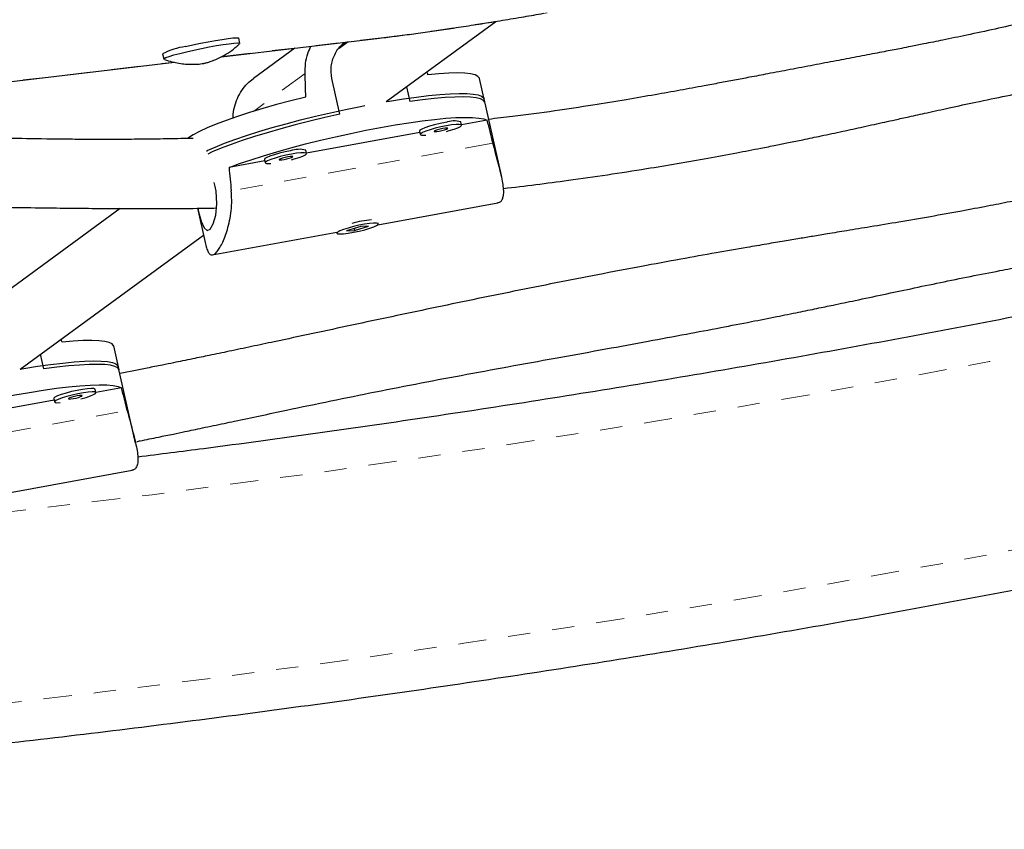
# Model space of a CAD drawing. Units: millimetres. Extents: x -135 to 144, y -241 to 64.
# Drawn here: x -52 to -48, y -106 to -102 of the extents above; entities that cross this region are included whole.
import ezdxf

# ---------------------------------------------------------------- set-up
doc = ezdxf.new("R2010")
doc.units = ezdxf.units.MM
doc.header["$LTSCALE"] = 20
doc.linetypes.add('PHANTOM', pattern=[0.0127, 0.00635, -0.00127, 0.00127, -0.00127, 0.00127, -0.00127])

msp = doc.modelspace()

# ---------------------------------------------------------------- linework, layer by layer
at = {"color": 7, "linetype": 'Continuous', "lineweight": 25}
for p, q in [((-50.5468, -102.7435), (-50.0533, -102.3824)), ((-51.286, -102.5414), (-50.576, -102.4576)), ((-51.2041, -102.4813), (-51.2089, -102.4581)), ((-50.7165, -102.4742), (-50.7571, -102.5039)), ((-51.5511, -102.5282), (-51.5463, -102.5515)), ((-50.9569, -102.5025), (-51.1431, -102.6388)), ((-53.6567, -102.8209), (-51.4985, -102.5664)), ((-50.7539, -102.8), (-50.7903, -102.6388)), ((-50.1026, -102.7464), (-50.1269, -102.639)), ((-50.4552, -102.6764), (-50.4402, -102.7426)), ((-50.0281, -103.0764), (-50.1061, -102.7311)), ((-50.2069, -102.8493), (-50.2103, -102.8339)), ((-50.0915, -102.8273), (-50.207, -102.8485)), ((-50.3946, -102.8827), (-50.9041, -102.9759)), ((-50.3961, -102.8759), (-50.3927, -102.8912)), ((-51.3508, -102.9676), (-51.3516, -102.9637)), ((-50.904, -102.9767), (-50.9074, -102.9614)), ((-51.0917, -103.0102), (-51.2527, -103.0396)), ((-51.0932, -103.0033), (-51.0898, -103.0186)), ((-51.3153, -103.1248), (-51.3192, -103.1075)), ((-50.5839, -103.2972), (-50.0433, -103.1984)), ((-51.7417, -103.2242), (-52.4052, -103.7097)), ((-51.3946, -103.2232), (-51.3599, -103.377)), ((-50.5814, -103.2932), (-50.5824, -103.2887)), ((-51.3279, -103.4332), (-50.7682, -103.3309)), ((-50.7682, -103.3307), (-50.7672, -103.3351)), ((-50.6607, -103.3044), (-50.7238, -103.3247)), ((-50.7238, -103.3247), (-50.6878, -103.3238)), ((-50.6901, -103.3139), (-50.6878, -103.3238)), ((-50.6878, -103.3238), (-50.6248, -103.3036)), ((-50.6248, -103.3036), (-50.6607, -103.3044)), ((-52.1913, -103.9466), (-51.3674, -103.3438)), ((-51.7472, -103.9496), (-51.7714, -103.8421)), ((-52.0848, -103.9458), (-52.0997, -103.8796)), ((-51.6727, -104.2796), (-51.7506, -103.9342)), ((-51.8514, -104.0524), (-51.8549, -104.0371)), ((-51.736, -104.0305), (-51.8516, -104.0516)), ((-52.0391, -104.0859), (-52.5487, -104.1791)), ((-52.0407, -104.079), (-52.0372, -104.0944)), ((-52.2285, -104.5003), (-51.6879, -104.4015))]:
    msp.add_line(p, q, dxfattribs=at)
at = {"color": 8, "linetype": 'PHANTOM', "lineweight": 18}
for p, q in [((-51.2845, -102.5406), (-50.568, -102.4561)), ((-50.568, -102.4561), (-50.576, -102.4576)), ((-53.6487, -102.8194), (-51.5, -102.566)), ((-50.9109, -102.6175), (-51.1429, -102.7873)), ((-50.0658, -102.9297), (-51.2427, -103.1449)), ((-52.8872, -104.348), (-51.7103, -104.1329))]:
    msp.add_line(p, q, dxfattribs=at)
at = {"color": 8, "linetype": 'PHANTOM', "lineweight": 18, "flags": 128}
msp.add_lwpolyline([(-66.4685, -105.3212), (-65.9451, -105.3909), (-65.4195, -105.4555), (-64.8919, -105.5151), (-64.3623, -105.5695), (-63.8308, -105.6188), (-63.2976, -105.663), (-62.7627, -105.7021), (-62.2261, -105.736), (-61.688, -105.7648), (-61.1485, -105.7884), (-60.6077, -105.8069), (-60.0656, -105.8202), (-59.5223, -105.8284), (-58.978, -105.8314), (-58.4327, -105.8292), (-57.8864, -105.8219), (-57.3394, -105.8094), (-56.7917, -105.7918), (-56.2433, -105.769), (-55.6945, -105.7411), (-55.1452, -105.708), (-54.5955, -105.6698), (-54.0456, -105.6264), (-53.4955, -105.578), (-52.9453, -105.5244), (-52.3952, -105.4657), (-51.8451, -105.4019), (-51.2953, -105.333), (-50.7457, -105.259), (-50.1966, -105.18), (-49.6479, -105.0959), (-49.0997, -105.0068), (-48.5523, -104.9127), (-48.0055, -104.8135), (-47.4596, -104.7094), (-46.9147, -104.6003), (-46.3707, -104.4862), (-45.8278, -104.3672), (-45.2862, -104.2433), (-44.7458, -104.1145), (-44.2068, -103.9808), (-43.6693, -103.8422), (-43.1333, -103.6988), (-42.599, -103.5507), (-42.0664, -103.3977), (-41.5356, -103.24), (-41.0067, -103.0775), (-40.4798, -102.9104), (-39.955, -102.7385), (-39.4324, -102.5621), (-38.912, -102.381), (-38.3939, -102.1953), (-37.8783, -102.005), (-37.3652, -101.8103), (-36.8547, -101.611), (-36.3469, -101.4073), (-35.8419, -101.1992), (-35.3397, -100.9866), (-34.8404, -100.7697), (-34.3441, -100.5485), (-33.851, -100.323), (-33.361, -100.0933), (-32.8743, -99.8593), (-32.3909, -99.6212), (-31.911, -99.3789), (-31.4345, -99.1326), (-30.9617, -98.8822), (-30.4924, -98.6278), (-30.027, -98.3694), (-29.5653, -98.1071), (-29.1076, -97.8409), (-28.6537, -97.5709)], dxfattribs=at)
at = {"color": 7, "linetype": 'Continuous', "lineweight": 25, "flags": 128}
for points in [[(-51.4488, -102.4958), (-51.4158, -102.4883), (-51.3814, -102.481), (-51.347, -102.4742), (-51.3138, -102.4682), (-51.2834, -102.4632), (-51.257, -102.4594), (-51.2355, -102.457), (-51.22, -102.4561), (-51.2111, -102.4567), (-51.2089, -102.4581)], [(-51.444, -102.519), (-51.4111, -102.5116), (-51.3767, -102.5043), (-51.3422, -102.4975), (-51.3091, -102.4914), (-51.2787, -102.4864), (-51.2522, -102.4827), (-51.2308, -102.4803), (-51.2153, -102.4794), (-51.2063, -102.48), (-51.2042, -102.4821), (-51.2049, -102.4829)], [(-51.545, -102.5526), (-51.546, -102.552), (-51.5446, -102.5492), (-51.5362, -102.545), (-51.5212, -102.5397), (-51.5002, -102.5334), (-51.4741, -102.5264), (-51.444, -102.519)], [(-50.1269, -102.639), (-50.1271, -102.6382), (-50.1333, -102.63), (-50.1464, -102.6235), (-50.1663, -102.6187), (-50.1928, -102.6158), (-50.2257, -102.6146), (-50.2645, -102.6153), (-50.3088, -102.6178), (-50.3583, -102.6222)], [(-50.5468, -102.7435), (-50.5308, -102.7408), (-50.4689, -102.7309), (-50.4101, -102.7227), (-50.3551, -102.7161), (-50.3045, -102.7112), (-50.2586, -102.7081), (-50.2181, -102.7067), (-50.1833, -102.7072), (-50.1547, -102.7095), (-50.1324, -102.7135), (-50.1168, -102.7193), (-50.1079, -102.7268), (-50.1061, -102.7311)], [(-50.9076, -102.7226), (-50.9742, -102.7395), (-51.0389, -102.7569), (-51.1011, -102.7746), (-51.1599, -102.7926), (-51.2149, -102.8104), (-51.2655, -102.8281), (-51.3111, -102.8453), (-51.3513, -102.862), (-51.3855, -102.8779), (-51.4135, -102.8928), (-51.435, -102.9067), (-51.4391, -102.9098)], [(-50.1026, -102.7464), (-50.1028, -102.7458), (-50.1087, -102.7376), (-50.1215, -102.7311), (-50.141, -102.7263), (-50.167, -102.7233), (-50.1993, -102.7221), (-50.2374, -102.7226), (-50.281, -102.725), (-50.3297, -102.7292), (-50.383, -102.735), (-50.4402, -102.7426)], [(-51.3516, -102.9637), (-51.3153, -102.9476), (-51.2732, -102.9308), (-51.226, -102.9135), (-51.1741, -102.8959), (-51.118, -102.8781), (-51.0584, -102.8603), (-50.9957, -102.8428), (-50.9308, -102.8257), (-50.8641, -102.8091), (-50.7966, -102.7933), (-50.7288, -102.7785), (-50.6614, -102.7646), (-50.6423, -102.7609)], [(-50.7539, -102.8), (-50.8217, -102.8153), (-50.8889, -102.8314), (-50.9549, -102.8482), (-51.019, -102.8655), (-51.0805, -102.8832), (-51.1387, -102.9009), (-51.1931, -102.9187), (-51.2431, -102.9362), (-51.2882, -102.9533), (-51.3279, -102.9698), (-51.3482, -102.979)], [(-51.2527, -103.0396), (-51.2056, -103.0222), (-51.1536, -103.0045), (-51.0973, -102.9866), (-51.0374, -102.9687), (-50.9744, -102.951), (-50.909, -102.9338), (-50.842, -102.9171), (-50.7739, -102.9011), (-50.7056, -102.8861), (-50.6377, -102.8722), (-50.5709, -102.8595), (-50.5061, -102.8481), (-50.4437, -102.8382), (-50.3846, -102.8299), (-50.3293, -102.8233), (-50.2784, -102.8185), (-50.2324, -102.8154), (-50.1919, -102.8141), (-50.1572, -102.8147), (-50.1287, -102.8171), (-50.1067, -102.8214), (-50.0915, -102.8273)], [(-50.2786, -102.8368), (-50.3037, -102.8419), (-50.3287, -102.848), (-50.3519, -102.8545), (-50.3715, -102.8611), (-50.386, -102.8673), (-50.3943, -102.8725), (-50.3961, -102.8759)], [(-50.2742, -102.8771), (-50.2623, -102.8739), (-50.2408, -102.8672), (-50.2236, -102.8608), (-50.212, -102.8551), (-50.207, -102.8505), (-50.2088, -102.8474), (-50.2174, -102.8459), (-50.2321, -102.8463), (-50.2518, -102.8484), (-50.2751, -102.8522)], [(-50.2751, -102.8522), (-50.3002, -102.8573), (-50.3253, -102.8633), (-50.3484, -102.8699), (-50.368, -102.8765), (-50.3825, -102.8826), (-50.3909, -102.8878), (-50.3925, -102.8917), (-50.3872, -102.894), (-50.3755, -102.8946), (-50.3675, -102.8942)], [(-50.2915, -102.8642), (-50.3036, -102.8668), (-50.3151, -102.8698), (-50.3242, -102.873), (-50.3296, -102.8757), (-50.3305, -102.8776), (-50.3267, -102.8783), (-50.3188, -102.8779), (-50.308, -102.8762), (-50.2959, -102.8737), (-50.2845, -102.8706), (-50.2753, -102.8675), (-50.2699, -102.8648), (-50.269, -102.8629), (-50.2728, -102.8621), (-50.2807, -102.8626), (-50.2915, -102.8642)], [(-50.9757, -102.9643), (-51.0008, -102.9694), (-51.0258, -102.9754), (-51.049, -102.982), (-51.0686, -102.9886), (-51.0831, -102.9947), (-51.0914, -102.9999), (-51.0932, -103.0033)], [(-50.9713, -103.0046), (-50.9594, -103.0013), (-50.9379, -102.9947), (-50.9207, -102.9883), (-50.9091, -102.9826), (-50.9041, -102.978), (-50.9059, -102.9748), (-50.9145, -102.9734), (-50.9292, -102.9737), (-50.9489, -102.9759), (-50.9722, -102.9796)], [(-50.9722, -102.9796), (-50.9973, -102.9847), (-51.0224, -102.9908), (-51.0455, -102.9973), (-51.0651, -103.0039), (-51.0796, -103.01), (-51.088, -103.0153), (-51.0896, -103.0192), (-51.0843, -103.0215), (-51.0726, -103.022), (-51.0646, -103.0216)], [(-50.9886, -102.9917), (-51.0007, -102.9942), (-51.0122, -102.9973), (-51.0213, -103.0004), (-51.0267, -103.0031), (-51.0276, -103.005), (-51.0238, -103.0058), (-51.0159, -103.0053), (-51.0051, -103.0037), (-50.993, -103.0011), (-50.9816, -102.9981), (-50.9724, -102.9949), (-50.967, -102.9922), (-50.9661, -102.9903), (-50.9699, -102.9896), (-50.9778, -102.99), (-50.9886, -102.9917)], [(-51.3933, -103.2232), (-51.3895, -103.239), (-51.3776, -103.2816), (-51.3651, -103.3113), (-51.3515, -103.3238), (-51.3371, -103.317), (-51.3235, -103.2927), (-51.3127, -103.2535), (-51.3075, -103.2026), (-51.3112, -103.1467), (-51.3153, -103.1248), (-51.3153, -103.1248)], [(-50.6203, -103.3128), (-50.6019, -103.3063), (-50.5889, -103.3004), (-50.5821, -103.2954), (-50.5823, -103.2919), (-50.5892, -103.29), (-50.6025, -103.2899), (-50.621, -103.2916), (-50.6436, -103.295), (-50.6684, -103.2998), (-50.6936, -103.3056), (-50.7174, -103.3121), (-50.738, -103.3188), (-50.7539, -103.325), (-50.7639, -103.3305), (-50.7672, -103.3348), (-50.7637, -103.3375), (-50.7535, -103.3385), (-50.7374, -103.3377), (-50.7167, -103.3351), (-50.6928, -103.331), (-50.6675, -103.3257), (-50.6427, -103.3194), (-50.6203, -103.3128)], [(-51.7714, -103.8421), (-51.7716, -103.8413), (-51.7778, -103.8332), (-51.7909, -103.8266), (-51.8109, -103.8219), (-51.8374, -103.8189), (-51.8702, -103.8178), (-51.909, -103.8185), (-51.9534, -103.821), (-52.0028, -103.8253)], [(-52.1913, -103.9466), (-52.1753, -103.9439), (-52.1134, -103.9341), (-52.0547, -103.9258), (-51.9997, -103.9192), (-51.949, -103.9143), (-51.9032, -103.9112), (-51.8627, -103.9099), (-51.8279, -103.9104), (-51.7992, -103.9126), (-51.7769, -103.9167), (-51.7613, -103.9225), (-51.7524, -103.93), (-51.7506, -103.9342)], [(-51.7472, -103.9496), (-51.7473, -103.949), (-51.7533, -103.9408), (-51.7661, -103.9343), (-51.7856, -103.9295), (-51.8116, -103.9264), (-51.8438, -103.9252), (-51.8819, -103.9258), (-51.9256, -103.9282), (-51.9743, -103.9323), (-52.0275, -103.9382), (-52.0848, -103.9458)], [(-52.8973, -104.2428), (-52.8501, -104.2254), (-52.7981, -104.2077), (-52.7418, -104.1897), (-52.6819, -104.1719), (-52.6189, -104.1542), (-52.5536, -104.1369), (-52.4865, -104.1202), (-52.4184, -104.1043), (-52.3501, -104.0893), (-52.2822, -104.0753), (-52.2155, -104.0626), (-52.1506, -104.0513), (-52.0883, -104.0414), (-52.0291, -104.0331), (-51.9738, -104.0265), (-51.9229, -104.0216), (-51.8769, -104.0185), (-51.8364, -104.0173), (-51.8017, -104.0179), (-51.7732, -104.0203), (-51.7513, -104.0245), (-51.736, -104.0305)], [(-51.8549, -104.0371), (-51.8551, -104.0366), (-51.8603, -104.0342), (-51.8721, -104.0337), (-51.8894, -104.035), (-51.9111, -104.0379), (-51.9355, -104.0424), (-51.9608, -104.048), (-51.9852, -104.0544), (-52.0068, -104.061), (-52.024, -104.0674), (-52.0355, -104.0731), (-52.0405, -104.0777), (-52.0407, -104.079)], [(-51.9187, -104.0803), (-51.8956, -104.0737), (-51.8761, -104.0671), (-51.8616, -104.061), (-51.8532, -104.0558), (-51.8516, -104.0519), (-51.8569, -104.0496), (-51.8686, -104.049), (-51.886, -104.0503), (-51.9077, -104.0533), (-51.9321, -104.0577), (-51.9574, -104.0634), (-51.9817, -104.0697), (-52.0033, -104.0764), (-52.0205, -104.0828), (-52.032, -104.0885), (-52.0371, -104.0931), (-52.0352, -104.0962), (-52.0266, -104.0977), (-52.012, -104.0973)], [(-51.9525, -104.0794), (-51.9405, -104.0768), (-51.929, -104.0738), (-51.9198, -104.0706), (-51.9144, -104.0679), (-51.9136, -104.066), (-51.9174, -104.0653), (-51.9253, -104.0657), (-51.9361, -104.0674), (-51.9481, -104.0699), (-51.9596, -104.073), (-51.9688, -104.0761), (-51.9742, -104.0788), (-51.975, -104.0807), (-51.9712, -104.0815), (-51.9633, -104.081), (-51.9525, -104.0794)]]:
    msp.add_lwpolyline(points, dxfattribs=at)
at = {"color": 8, "linetype": 'PHANTOM', "lineweight": 18}
for centre, radius, start, end in [((-59.1383, -44.959), 60.028, 275.758704, 287.406372), ((-52.5357, -86.8756), 15.7043, 277.19776, 280.68427)]:
    msp.add_arc(centre, radius, start, end, dxfattribs=at)
at = {"color": 7, "linetype": 'Continuous', "lineweight": 25}
for centre, radius, start, end in [((-51.405, -102.8116), 0.3189, 97.9019, 117.2723), ((-50.2394, -102.9529), 0.1225, 76.2694, 108.6374), ((-50.9365, -103.0804), 0.1225, 76.2694, 108.6374), ((-50.559, -103.8149), 0.5425, 95.6414, 105.0798)]:
    msp.add_arc(centre, radius, start, end, dxfattribs=at)
for centre, major_axis, ratio, start_param, end_param in [((-51.1539, -101.189), (-0.1968, 3.862), 0.047382, 4.301626, 4.331087), ((-51.1539, -101.189), (-1.4845, 3.6264), 0.054263, 4.284001, 4.287895), ((-50.3865, -104.5891), (-0.6668, 3.872), 0.166177, 5.126481, 5.155942), ((-50.3865, -104.5891), (-0.6668, 3.872), 0.166177, 1.130661, 1.160122), ((-52.7985, -102.3921), (-1.4845, 3.6264), 0.054263, 4.284001, 4.287895), ((-52.031, -105.7922), (-0.6668, 3.872), 0.166177, 5.126481, 5.155942)]:
    msp.add_ellipse(centre, major_axis=major_axis, ratio=ratio, start_param=start_param, end_param=end_param, dxfattribs=at)
for points, knots in [([(-28.7465, -96.1176), (-28.8336, -96.1057), (-29.0859, -96.0711), (-29.5049, -96.0175), (-30.0038, -95.9581), (-30.5046, -95.9033), (-31.007, -95.8531), (-31.511, -95.8074), (-32.0166, -95.7662), (-32.5236, -95.7296), (-33.032, -95.6976), (-33.5418, -95.6701), (-34.0528, -95.6472), (-34.565, -95.6289), (-35.0783, -95.6152), (-35.5926, -95.6061), (-36.1078, -95.6015), (-36.624, -95.6015), (-37.1409, -95.6061), (-37.6586, -95.6153), (-38.1769, -95.629), (-38.6958, -95.6473), (-39.2153, -95.6702), (-39.7351, -95.6977), (-40.2553, -95.7297), (-40.7758, -95.7663), (-41.2966, -95.8075), (-41.8174, -95.8532), (-42.3383, -95.9034), (-42.8592, -95.9582), (-43.38, -96.0175), (-43.9006, -96.0813), (-44.421, -96.1496), (-44.9411, -96.2224), (-45.4608, -96.2997), (-45.98, -96.3815), (-46.4987, -96.4678), (-47.0167, -96.5585), (-47.5341, -96.6536), (-48.0508, -96.7532), (-48.5665, -96.8571), (-49.0814, -96.9655), (-49.5953, -97.0783), (-50.1081, -97.1954), (-50.6198, -97.3168), (-51.1303, -97.4426), (-51.6396, -97.5727), (-52.1474, -97.7071), (-52.6539, -97.8458), (-53.1588, -97.9887), (-53.6622, -98.1359), (-54.1639, -98.2873), (-54.6639, -98.4428), (-55.1622, -98.6026), (-55.6585, -98.7664), (-56.153, -98.9344), (-56.6454, -99.1065), (-57.1358, -99.2827), (-57.624, -99.4629), (-58.11, -99.6472), (-58.5938, -99.8355), (-59.0752, -100.0277), (-59.5541, -100.2238), (-60.0306, -100.4239), (-60.5045, -100.6279), (-60.9758, -100.8357), (-61.4444, -101.0474), (-61.9102, -101.2628), (-62.3732, -101.4821), (-62.8333, -101.705), (-63.2905, -101.9317), (-63.7446, -102.162), (-64.1956, -102.396), (-64.6434, -102.6336), (-65.0881, -102.8748), (-65.5294, -103.1195), (-65.9674, -103.3677), (-66.402, -103.6194), (-66.7305, -103.8137), (-66.9142, -103.924), (-66.955, -103.9485)], [0, 0, 0, 0, 0.006872, 0.019892, 0.032913, 0.045933, 0.058953, 0.071973, 0.084993, 0.098013, 0.111033, 0.124052, 0.137072, 0.150091, 0.16311, 0.176129, 0.189148, 0.202167, 0.215185, 0.228204, 0.241222, 0.254241, 0.267259, 0.280277, 0.293295, 0.306313, 0.31933, 0.332348, 0.345366, 0.358383, 0.371401, 0.384418, 0.397435, 0.410453, 0.42347, 0.436487, 0.449504, 0.462522, 0.475539, 0.488556, 0.501573, 0.51459, 0.527607, 0.540624, 0.553642, 0.566659, 0.579676, 0.592693, 0.605711, 0.618728, 0.631746, 0.644763, 0.657781, 0.670798, 0.683816, 0.696834, 0.709852, 0.72287, 0.735888, 0.748907, 0.761925, 0.774944, 0.787962, 0.800981, 0.814, 0.827019, 0.840039, 0.853058, 0.866077, 0.879097, 0.892117, 0.905137, 0.918157, 0.931178, 0.944198, 0.957219, 0.970239, 0.98326, 0.996281, 1, 1, 1, 1]), ([(-66.3328, -104.9823), (-66.2591, -104.938), (-66.0449, -104.8096), (-65.6876, -104.5994), (-65.2597, -104.3529), (-64.8284, -104.1098), (-64.3937, -103.8702), (-63.9557, -103.634), (-63.5145, -103.4014), (-63.0702, -103.1723), (-62.6227, -102.9467), (-62.1722, -102.7248), (-61.7187, -102.5066), (-61.2624, -102.292), (-60.8032, -102.0811), (-60.3413, -101.874), (-59.8767, -101.6706), (-59.4094, -101.4711), (-58.9396, -101.2754), (-58.4673, -101.0836), (-57.9926, -100.8956), (-57.5156, -100.7116), (-57.0363, -100.5315), (-56.5548, -100.3554), (-56.0712, -100.1834), (-55.5855, -100.0153), (-55.0978, -99.8513), (-54.6082, -99.6914), (-54.1168, -99.5356), (-53.6236, -99.3839), (-53.1287, -99.2364), (-52.6322, -99.093), (-52.1342, -98.9539), (-51.6347, -98.8189), (-51.1338, -98.6882), (-50.6316, -98.5618), (-50.1281, -98.4396), (-49.6235, -98.3217), (-49.1177, -98.2081), (-48.611, -98.0989), (-48.1033, -97.994), (-47.5947, -97.8934), (-47.0853, -97.7972), (-46.5753, -97.7055), (-46.0645, -97.6181), (-45.5533, -97.5351), (-45.0415, -97.4566), (-44.5293, -97.3825), (-44.0168, -97.3128), (-43.504, -97.2476), (-42.991, -97.1869), (-42.478, -97.1307), (-41.9649, -97.0789), (-41.4518, -97.0317), (-40.9389, -96.9889), (-40.4262, -96.9507), (-39.9137, -96.9169), (-39.4016, -96.8877), (-38.8899, -96.863), (-38.3788, -96.8428), (-37.8682, -96.8272), (-37.3582, -96.8161), (-36.849, -96.8095), (-36.3407, -96.8074), (-35.8332, -96.8099), (-35.3266, -96.8169), (-34.8211, -96.8285), (-34.3167, -96.8445), (-33.8135, -96.8651), (-33.3115, -96.8902), (-32.8109, -96.9198), (-32.3117, -96.954), (-31.814, -96.9926), (-31.3178, -97.0358), (-30.8233, -97.0834), (-30.3305, -97.1355), (-29.8395, -97.1922), (-29.3664, -97.251), (-29.058, -97.2929), (-28.9118, -97.3127)], [0, 0, 0, 0, 0.006867, 0.019949, 0.033032, 0.046115, 0.059197, 0.07228, 0.085364, 0.098447, 0.111531, 0.124614, 0.137698, 0.150782, 0.163866, 0.17695, 0.190035, 0.203119, 0.216204, 0.229288, 0.242373, 0.255458, 0.268543, 0.281629, 0.294714, 0.3078, 0.320885, 0.333971, 0.347056, 0.360142, 0.373228, 0.386314, 0.3994, 0.412486, 0.425572, 0.438658, 0.451745, 0.464831, 0.477917, 0.491003, 0.504089, 0.517176, 0.530262, 0.543348, 0.556434, 0.56952, 0.582607, 0.595693, 0.608779, 0.621865, 0.63495, 0.648036, 0.661122, 0.674208, 0.687293, 0.700378, 0.713464, 0.726549, 0.739634, 0.752719, 0.765804, 0.778888, 0.791973, 0.805057, 0.818142, 0.831226, 0.84431, 0.857393, 0.870477, 0.883561, 0.896644, 0.909727, 0.92281, 0.935893, 0.948975, 0.962058, 0.97514, 0.988222, 1, 1, 1, 1]), ([(-66.6368, -105.5008), (-66.5497, -105.5128), (-66.2973, -105.5473), (-65.8784, -105.6009), (-65.3795, -105.6603), (-64.8787, -105.7151), (-64.3763, -105.7654), (-63.8723, -105.8111), (-63.3667, -105.8522), (-62.8597, -105.8888), (-62.3512, -105.9208), (-61.8415, -105.9483), (-61.3305, -105.9712), (-60.8183, -105.9895), (-60.305, -106.0032), (-59.7907, -106.0124), (-59.2755, -106.0169), (-58.7593, -106.0169), (-58.2424, -106.0123), (-57.7247, -106.0032), (-57.2064, -105.9894), (-56.6874, -105.9711), (-56.168, -105.9482), (-55.6482, -105.9207), (-55.1279, -105.8887), (-54.6074, -105.8521), (-54.0867, -105.811), (-53.5659, -105.7653), (-53.045, -105.715), (-52.5241, -105.6603), (-52.0033, -105.601), (-51.4827, -105.5371), (-50.9623, -105.4688), (-50.4422, -105.396), (-49.9225, -105.3187), (-49.4033, -105.2369), (-48.8846, -105.1507), (-48.3665, -105.06), (-47.8492, -104.9648), (-47.3325, -104.8653), (-46.8168, -104.7613), (-46.3019, -104.6529), (-45.788, -104.5402), (-45.2752, -104.4231), (-44.7634, -104.3016), (-44.253, -104.1758), (-43.7437, -104.0457), (-43.2359, -103.9113), (-42.7294, -103.7726), (-42.2245, -103.6297), (-41.7211, -103.4825), (-41.2194, -103.3312), (-40.7194, -103.1756), (-40.2211, -103.0159), (-39.7248, -102.852), (-39.2303, -102.684), (-38.7379, -102.5119), (-38.2475, -102.3357), (-37.7593, -102.1555), (-37.2733, -101.9712), (-36.7895, -101.783), (-36.3081, -101.5908), (-35.8292, -101.3946), (-35.3527, -101.1945), (-34.8788, -100.9905), (-34.4075, -100.7827), (-33.9389, -100.571), (-33.4731, -100.3556), (-33.0101, -100.1364), (-32.55, -99.9134), (-32.0928, -99.6867), (-31.6387, -99.4564), (-31.1877, -99.2224), (-30.7398, -98.9848), (-30.2952, -98.7437), (-29.8539, -98.4989), (-29.4159, -98.2507), (-28.9813, -97.999), (-28.6528, -97.8047), (-28.4691, -97.6944), (-28.4283, -97.6699)], [0, 0, 0, 0, 0.006872, 0.019892, 0.032913, 0.045933, 0.058953, 0.071973, 0.084993, 0.098013, 0.111033, 0.124052, 0.137072, 0.150091, 0.16311, 0.176129, 0.189148, 0.202167, 0.215185, 0.228204, 0.241222, 0.254241, 0.267259, 0.280277, 0.293295, 0.306313, 0.31933, 0.332348, 0.345366, 0.358383, 0.371401, 0.384418, 0.397435, 0.410453, 0.42347, 0.436487, 0.449504, 0.462522, 0.475539, 0.488556, 0.501573, 0.51459, 0.527607, 0.540624, 0.553642, 0.566659, 0.579676, 0.592693, 0.605711, 0.618728, 0.631746, 0.644763, 0.657781, 0.670798, 0.683816, 0.696834, 0.709852, 0.72287, 0.735888, 0.748907, 0.761925, 0.774944, 0.787962, 0.800981, 0.814, 0.827019, 0.840039, 0.853058, 0.866077, 0.879097, 0.892117, 0.905137, 0.918157, 0.931178, 0.944198, 0.957219, 0.970239, 0.98326, 0.996281, 1, 1, 1, 1]), ([(-55.8732, -102.682), (-55.8424, -102.6692), (-55.7624, -102.6359), (-55.6361, -102.582), (-55.5007, -102.5235), (-55.391, -102.4757), (-55.3005, -102.436), (-55.2215, -102.4012), (-55.1345, -102.3627), (-55.0516, -102.3259), (-54.9748, -102.2916), (-54.9059, -102.2609), (-54.8357, -102.2295), (-54.7698, -102.2), (-54.7124, -102.1742), (-54.6678, -102.1542), (-54.6354, -102.1397), (-54.6113, -102.1288), (-54.5821, -102.1157), (-54.5401, -102.0968), (-54.4778, -102.0688), (-54.397, -102.0324), (-54.2957, -101.9869), (-54.1735, -101.9319), (-54.0289, -101.8671), (-53.8606, -101.7918), (-53.6707, -101.7074), (-53.4583, -101.6137), (-53.2548, -101.5251), (-53.0646, -101.4433), (-52.8925, -101.3704), (-52.7104, -101.2945), (-52.5183, -101.216), (-52.3608, -101.1531), (-52.2468, -101.1084), (-52.1846, -101.0842), (-52.1371, -101.0659), (-52.1033, -101.0529), (-52.0685, -101.0396), (-52.0233, -101.0224), (-51.9564, -100.9972), (-51.8996, -100.9759), (-51.8641, -100.9629), (-51.8575, -100.9604)], [0, 0, 0, 0, 0.026911, 0.069894, 0.108057, 0.141403, 0.161135, 0.18237, 0.205878, 0.231658, 0.249024, 0.267286, 0.286444, 0.304483, 0.319053, 0.331376, 0.33924, 0.344173, 0.350117, 0.361906, 0.376686, 0.398181, 0.423911, 0.453875, 0.490673, 0.532329, 0.578847, 0.630225, 0.68646, 0.724772, 0.765042, 0.807263, 0.851427, 0.897121, 0.914416, 0.92837, 0.938984, 0.94626, 0.951023, 0.962192, 0.976498, 0.995637, 1, 1, 1, 1]), ([(-50.576, -102.4576), (-50.5634, -102.4561), (-50.5267, -102.4517), (-50.4626, -102.4435), (-50.3822, -102.4326), (-50.2979, -102.4205), (-50.2098, -102.4073), (-50.1183, -102.3931), (-50.0236, -102.3777), (-49.9304, -102.3622), (-49.8677, -102.3513), (-49.8386, -102.3462)], [0, 0, 0, 0, 0.062527, 0.182171, 0.301609, 0.420858, 0.539964, 0.658959, 0.77787, 0.896712, 1, 1, 1, 1]), ([(-47.6846, -102.3888), (-47.7256, -102.3982), (-47.8092, -102.4174), (-47.9286, -102.443), (-48.0356, -102.4652), (-48.1193, -102.4821), (-48.1813, -102.4944), (-48.2256, -102.5031), (-48.2625, -102.5103), (-48.2988, -102.5173), (-48.339, -102.525), (-48.3831, -102.5335), (-48.4448, -102.5452), (-48.5256, -102.5605), (-48.6257, -102.5795), (-48.728, -102.599), (-48.8239, -102.6173), (-48.907, -102.6331), (-48.9795, -102.6468), (-49.0477, -102.6596), (-49.1291, -102.6748), (-49.2256, -102.6925), (-49.3421, -102.7134), (-49.4731, -102.7361), (-49.6234, -102.7608), (-49.794, -102.7866), (-49.9503, -102.8078), (-50.0495, -102.819), (-50.0853, -102.8231)], [0, 0, 0, 0, 0.051382, 0.104539, 0.148926, 0.184581, 0.208707, 0.226124, 0.239618, 0.254628, 0.271298, 0.28963, 0.309381, 0.348092, 0.390039, 0.434051, 0.475519, 0.50975, 0.537911, 0.566069, 0.595072, 0.639793, 0.686864, 0.741171, 0.80397, 0.875246, 0.954976, 1, 1, 1, 1]), ([(-51.5421, -102.5532), (-51.5366, -102.5553), (-51.5208, -102.5614), (-51.494, -102.5681), (-51.4633, -102.5733), (-51.4348, -102.5756), (-51.4098, -102.5757), (-51.3898, -102.5745), (-51.3755, -102.5728), (-51.3683, -102.5716), (-51.3644, -102.5709), (-51.3623, -102.5704), (-51.3558, -102.569), (-51.3418, -102.565), (-51.316, -102.556), (-51.2838, -102.5412), (-51.249, -102.5198), (-51.2229, -102.5002), (-51.2099, -102.4872), (-51.2065, -102.4838)], [0, 0, 0, 0, 0.047781, 0.139274, 0.224855, 0.303384, 0.372976, 0.429811, 0.46887, 0.49223, 0.497922, 0.502764, 0.50948, 0.559109, 0.62626, 0.734215, 0.849413, 0.960556, 1, 1, 1, 1]), ([(-50.7903, -102.6388), (-50.7925, -102.6206), (-50.797, -102.5841), (-50.7795, -102.5312), (-50.7549, -102.4924), (-50.7328, -102.4785), (-50.7262, -102.4744)], [0, 0, 0, 0, 0.289465, 0.578717, 0.873448, 1, 1, 1, 1]), ([(-42.6507, -102.4956), (-42.6842, -102.5054), (-42.8832, -102.563), (-43.2492, -102.6643), (-43.7486, -102.7996), (-44.2495, -102.9302), (-44.7517, -103.0567), (-45.2552, -103.1789), (-45.7598, -103.2967), (-46.2656, -103.4103), (-46.7723, -103.5196), (-47.28, -103.6245), (-47.7886, -103.725), (-48.298, -103.8212), (-48.808, -103.913), (-49.3188, -104.0004), (-49.83, -104.0833), (-50.3418, -104.1619), (-50.854, -104.2358), (-51.2944, -104.2962), (-51.5641, -104.3301), (-51.6629, -104.3425)], [0, 0, 0, 0, 0.0114012, 0.0676414, 0.1238818, 0.1801225, 0.2363633, 0.2926043, 0.3488453, 0.4050865, 0.4613277, 0.5175689, 0.5738101, 0.6300512, 0.6862923, 0.7425332, 0.798774, 0.8550146, 0.911255, 0.9674951, 1, 1, 1, 1]), ([(-50.9109, -102.6175), (-50.9105, -102.6023), (-50.9098, -102.5715), (-50.9003, -102.5296), (-50.889, -102.5047), (-50.8842, -102.494)], [0, 0, 0, 0, 0.356818, 0.724651, 1, 1, 1, 1]), ([(-51.2348, -102.8177), (-51.2348, -102.8155), (-51.235, -102.7982), (-51.2289, -102.7682), (-51.2163, -102.7285), (-51.1964, -102.6927), (-51.1723, -102.662), (-51.1519, -102.6464), (-51.1427, -102.6393)], [0, 0, 0, 0, 0.030208, 0.231623, 0.42689, 0.627306, 0.831896, 1, 1, 1, 1]), ([(-50.0186, -103.1341), (-49.9214, -103.1223), (-49.7074, -103.0964), (-49.4467, -103.0567), (-49.2374, -103.022), (-49.1022, -102.9982), (-48.9769, -102.975), (-48.8749, -102.9554), (-48.7974, -102.9401), (-48.7344, -102.9274), (-48.6666, -102.9135), (-48.5853, -102.8966), (-48.4949, -102.8773), (-48.4151, -102.8599), (-48.3521, -102.846), (-48.3044, -102.8355), (-48.2527, -102.824), (-48.1893, -102.81), (-48.108, -102.792), (-48.0078, -102.77), (-47.8888, -102.7444), (-47.7584, -102.717), (-47.6676, -102.6991), (-47.6228, -102.6903)], [0, 0, 0, 0, 0.122482, 0.269541, 0.327201, 0.384778, 0.438897, 0.484112, 0.512412, 0.535939, 0.563021, 0.597216, 0.637704, 0.676128, 0.697124, 0.716582, 0.735805, 0.761859, 0.795779, 0.837526, 0.887051, 0.944298, 1, 1, 1, 1]), ([(-51.4134, -102.9087), (-51.4234, -102.9089), (-51.4685, -102.9101), (-51.532, -102.9112), (-51.6026, -102.9122), (-51.654, -102.9128), (-51.702, -102.9132), (-51.7496, -102.9134), (-51.8045, -102.9136), (-51.8742, -102.9135), (-51.989, -102.9128), (-52.1382, -102.9109), (-52.311, -102.9071), (-52.4608, -102.903), (-52.5853, -102.8991), (-52.6816, -102.8959), (-52.758, -102.8934), (-52.8171, -102.8914), (-52.87, -102.8897), (-52.928, -102.8879), (-53.002, -102.8856), (-53.0928, -102.8829), (-53.198, -102.8799), (-53.3101, -102.877), (-53.4241, -102.8743), (-53.615, -102.8703), (-53.8829, -102.8662), (-54.2255, -102.8646), (-54.5716, -102.8669), (-54.9157, -102.8733), (-55.24, -102.883), (-55.4425, -102.8923), (-55.536, -102.8966)], [0, 0, 0, 0, 0.006739, 0.030433, 0.042826, 0.054445, 0.065289, 0.07536, 0.086754, 0.102599, 0.122931, 0.165255, 0.205111, 0.242322, 0.26914, 0.291712, 0.309498, 0.322491, 0.333127, 0.346726, 0.363477, 0.385546, 0.411357, 0.438502, 0.465835, 0.493357, 0.576387, 0.661114, 0.747022, 0.837198, 0.924899, 1, 1, 1, 1]), ([(-50.045, -103.1976), (-50.0421, -103.1973), (-50.034, -103.1964), (-50.0253, -103.1874), (-50.0189, -103.1721), (-50.0169, -103.1509), (-50.0188, -103.1246), (-50.0242, -103.0931), (-50.0327, -103.0564), (-50.0435, -103.0149), (-50.055, -102.9722), (-50.0624, -102.943), (-50.0658, -102.9297)], [0, 0, 0, 0, 0.056803, 0.158249, 0.262752, 0.362625, 0.46511, 0.570548, 0.678722, 0.789941, 0.904553, 1, 1, 1, 1]), ([(-51.3597, -103.377), (-51.3588, -103.3813), (-51.3557, -103.3954), (-51.3501, -103.4129), (-51.3421, -103.4279), (-51.3325, -103.4344), (-51.3216, -103.4324), (-51.3095, -103.4224), (-51.2969, -103.4057), (-51.284, -103.3825), (-51.2714, -103.3536), (-51.2596, -103.3189), (-51.2495, -103.2789), (-51.2425, -103.2341), (-51.2397, -103.1887), (-51.2417, -103.1586), (-51.2427, -103.1449)], [0, 0, 0, 0, 0.033521, 0.110678, 0.190138, 0.265795, 0.343973, 0.414532, 0.487218, 0.556683, 0.627965, 0.701301, 0.77654, 0.853897, 0.933613, 1, 1, 1, 1]), ([(-55.5739, -103.2125), (-55.4834, -103.208), (-55.306, -103.199), (-55.0374, -103.1905), (-54.7794, -103.1851), (-54.5341, -103.1829), (-54.3032, -103.1835), (-54.084, -103.1858), (-53.878, -103.1889), (-53.6869, -103.1924), (-53.5159, -103.1958), (-53.3646, -103.1989), (-53.2305, -103.2016), (-53.1303, -103.2036), (-53.0594, -103.205), (-53.0141, -103.2059), (-52.9713, -103.2067), (-52.9263, -103.2075), (-52.873, -103.2085), (-52.8069, -103.2097), (-52.7271, -103.2111), (-52.6378, -103.2127), (-52.543, -103.2142), (-52.4477, -103.2158), (-52.3281, -103.2177), (-52.1884, -103.2198), (-52.0368, -103.2218), (-51.903, -103.2232), (-51.7779, -103.2242), (-51.6483, -103.2247), (-51.5069, -103.2244), (-51.3924, -103.2236), (-51.3254, -103.2222), (-51.3095, -103.2219)], [0, 0, 0, 0, 0.072073, 0.141309, 0.206195, 0.266622, 0.3226, 0.374122, 0.423888, 0.468623, 0.508323, 0.542984, 0.573534, 0.600806, 0.611767, 0.622094, 0.631787, 0.641009, 0.652777, 0.668226, 0.686161, 0.707199, 0.728836, 0.750228, 0.771378, 0.809008, 0.843392, 0.8719, 0.897457, 0.925751, 0.956778, 0.989699, 1, 1, 1, 1]), ([(-47.5807, -103.1604), (-47.5932, -103.1631), (-47.6229, -103.1696), (-47.6642, -103.1782), (-47.705, -103.1866), (-47.7624, -103.1983), (-47.8468, -103.2149), (-47.9663, -103.2374), (-48.0991, -103.2612), (-48.2363, -103.2847), (-48.3617, -103.3056), (-48.4689, -103.3232), (-48.5552, -103.3374), (-48.6259, -103.3491), (-48.6905, -103.3599), (-48.7593, -103.3714), (-48.8382, -103.3847), (-48.9404, -103.4023), (-49.0692, -103.4248), (-49.2273, -103.4531), (-49.4046, -103.4859), (-49.655, -103.5335), (-49.9695, -103.5958), (-50.3382, -103.672), (-50.6976, -103.7484), (-50.9675, -103.8063), (-51.1512, -103.8453), (-51.2485, -103.8658), (-51.3363, -103.8841), (-51.4063, -103.8986), (-51.4598, -103.9096), (-51.5055, -103.919), (-51.5581, -103.9296), (-51.6383, -103.9457), (-51.7019, -103.9585), (-51.7429, -103.9664), (-51.7433, -103.9665)], [0, 0, 0, 0, 0.008985, 0.021339, 0.02963, 0.038258, 0.062422, 0.09009, 0.12367, 0.157228, 0.187881, 0.212951, 0.23358, 0.249371, 0.263331, 0.279682, 0.298458, 0.319663, 0.352796, 0.390541, 0.43291, 0.479909, 0.570348, 0.659218, 0.74601, 0.830618, 0.855392, 0.879848, 0.901559, 0.919545, 0.931069, 0.940677, 0.953101, 0.969759, 0.999682, 1, 1, 1, 1]), ([(-50.6861, -103.3157), (-50.6866, -103.3158), (-50.6888, -103.3162), (-50.6908, -103.3166), (-50.6922, -103.3169)], [0, 0, 0, 0, 0.239558, 1, 1, 1, 1]), ([(-51.6678, -104.2724), (-51.6624, -104.2713), (-51.6301, -104.2649), (-51.5751, -104.2535), (-51.5082, -104.2397), (-51.4557, -104.2287), (-51.412, -104.2196), (-51.3693, -104.2106), (-51.3075, -104.1976), (-51.2212, -104.1793), (-51.1116, -104.1561), (-50.9011, -104.1117), (-50.592, -104.0474), (-50.1806, -103.9688), (-49.8345, -103.9061), (-49.5626, -103.8568), (-49.3745, -103.8223), (-49.2021, -103.7903), (-49.0471, -103.7609), (-48.9117, -103.7346), (-48.7952, -103.7115), (-48.697, -103.6917), (-48.6123, -103.6743), (-48.5275, -103.6567), (-48.4276, -103.6357), (-48.3114, -103.6111), (-48.1836, -103.584), (-48.0536, -103.5567), (-47.9201, -103.5296), (-47.815, -103.509), (-47.7403, -103.4949), (-47.6965, -103.4868), (-47.6569, -103.4796), (-47.6147, -103.472), (-47.5695, -103.4641), (-47.5362, -103.4585), (-47.5202, -103.4558)], [0, 0, 0, 0, 0.003972, 0.023934, 0.040488, 0.053275, 0.062591, 0.072637, 0.084782, 0.108111, 0.136206, 0.165355, 0.262571, 0.362031, 0.463629, 0.512034, 0.557486, 0.598741, 0.635797, 0.668662, 0.695932, 0.719465, 0.739275, 0.756826, 0.780487, 0.811152, 0.840479, 0.872541, 0.904761, 0.936388, 0.947898, 0.958334, 0.967697, 0.976249, 0.98855, 1, 1, 1, 1]), ([(-51.7103, -104.1329), (-51.7066, -104.1476), (-51.699, -104.1775), (-51.6875, -104.22), (-51.6771, -104.2601), (-51.6686, -104.2969), (-51.6629, -104.3301), (-51.6613, -104.358), (-51.6644, -104.38), (-51.6728, -104.3941), (-51.6814, -104.401), (-51.688, -104.4011), (-51.6892, -104.4011)], [0, 0, 0, 0, 0.1059511, 0.2151728, 0.3210604, 0.42974, 0.5406829, 0.654939, 0.7637254, 0.8761384, 0.9775948, 1, 1, 1, 1])]:
    msp.add_open_spline(points, degree=3, knots=knots, dxfattribs=at)

doc.saveas('drawing.dxf')
